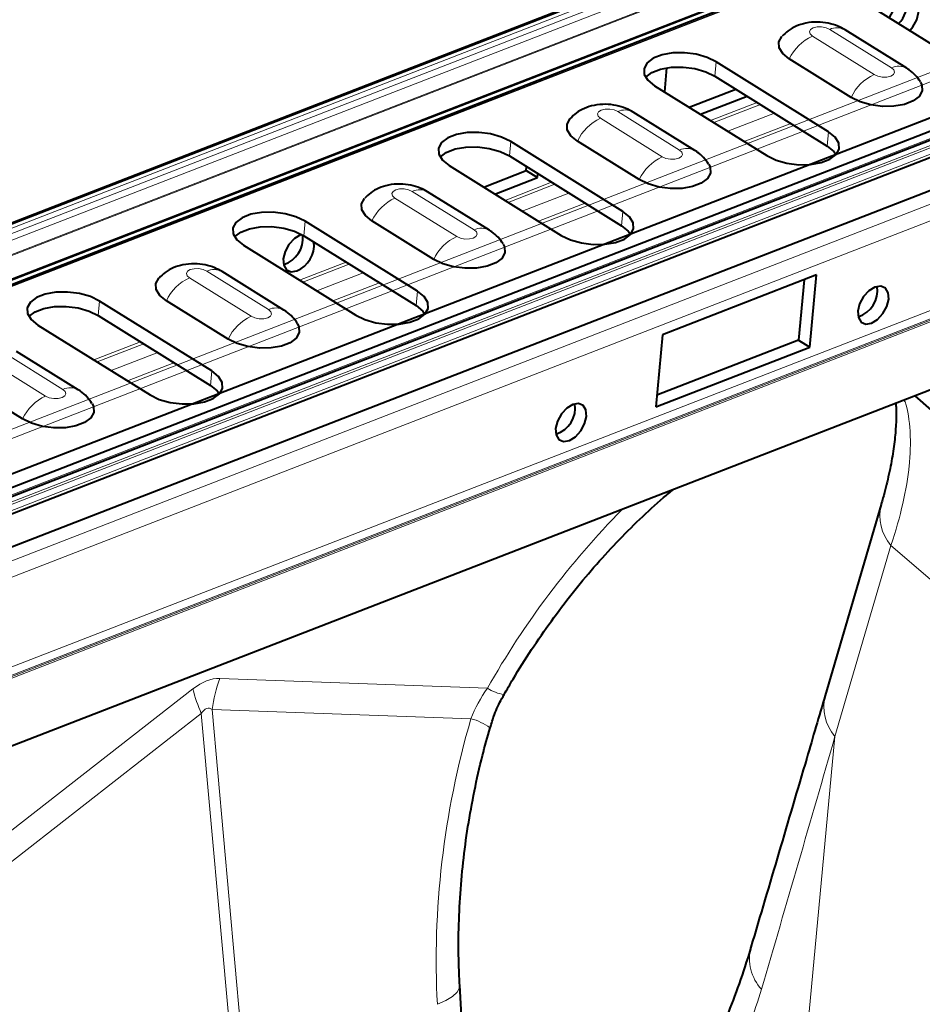
# Model space of a CAD drawing. Units: millimetres. Extents: x -8874 to -2347, y 10743 to 19159.
# Drawn here: x -3394 to -3299, y 18663 to 18767 of the extents above; entities that cross this region are included whole.
import ezdxf

# ---------------------------------------------------------------- set-up
doc = ezdxf.new("R2010")
doc.units = ezdxf.units.MM

msp = doc.modelspace()

# ---------------------------------------------------------------- linework, layer by layer
at = {"color": 7, "linetype": 'Continuous', "lineweight": 40}
for p, q in [((-2939.798, 18922.372), (-4249.638, 18413.849)), ((-2940.773, 18921.891), (-4250.612, 18413.368)), ((-2932.73, 18918.596), (-4242.57, 18410.073)), ((-2936.188, 18917.795), (-4246.028, 18409.272)), ((-2915.824, 18905.113), (-4225.663, 18396.59)), ((-2912.646, 18904.918), (-4222.486, 18396.395)), ((-2912.326, 18904.094), (-4222.166, 18395.571)), ((-2910.064, 18903.139), (-4219.903, 18394.616)), ((-4219.393, 18391.364), (-2909.554, 18899.887)), ((-4219.393, 18391.364), (-2909.554, 18899.887)), ((-2913.718, 18877.175), (-4223.558, 18368.652)), ((-3054.477, 18822.527), (-3426.576, 18678.066)), ((-3305.002, 18768.724), (-3293.134, 18761.333)), ((-3300.724, 18761.876), (-3307.251, 18765.941)), ((-3308.991, 18755.177), (-3320.859, 18762.568)), ((-3306.613, 18758.8), (-3313.14, 18762.865)), ((-3326.1, 18761.922), (-3326.337, 18759.391)), ((-3321.001, 18761.043), (-3309.133, 18753.652)), ((-3327.375, 18760.038), (-3315.507, 18752.647)), ((-3323.706, 18757.753), (-3318.786, 18759.663)), ((-3322.519, 18757.014), (-3317.599, 18758.924)), ((-3323.109, 18753.186), (-3329.636, 18757.251)), ((-3330.713, 18746.744), (-3342.581, 18754.134)), ((-3328.998, 18750.109), (-3335.525, 18754.174)), ((-3349.097, 18751.604), (-3337.229, 18744.214)), ((-3342.723, 18752.61), (-3330.856, 18745.219)), ((-3345.428, 18749.32), (-3340.932, 18751.065)), ((-3340.932, 18751.065), (-3340.894, 18751.47)), ((-3340.932, 18751.065), (-3339.745, 18750.326)), ((-3339.745, 18750.326), (-3339.707, 18750.731)), ((-3344.242, 18748.581), (-3339.745, 18750.326)), ((-3344.828, 18744.754), (-3351.356, 18748.819)), ((-3352.435, 18738.311), (-3364.303, 18745.701)), ((-3350.718, 18741.677), (-3357.245, 18745.742)), ((-3364.445, 18744.176), (-3352.578, 18736.786)), ((-3370.819, 18743.171), (-3358.951, 18735.781)), ((-3366.548, 18736.321), (-3373.076, 18740.386)), ((-3310.252, 18740.028), (-3326.543, 18733.704)), ((-3310.252, 18740.028), (-3326.543, 18733.704)), ((-3311.555, 18739.522), (-3312.152, 18733.143)), ((-3311.555, 18739.522), (-3312.152, 18733.143)), ((-3310.965, 18732.404), (-3310.252, 18740.028)), ((-3310.965, 18732.404), (-3310.252, 18740.028)), ((-3374.157, 18729.877), (-3386.025, 18737.268)), ((-3372.437, 18733.245), (-3378.965, 18737.309)), ((-3386.167, 18735.743), (-3374.3, 18728.352)), ((-3392.541, 18734.738), (-3380.673, 18727.347)), ((-3326.543, 18733.704), (-3327.257, 18726.079)), ((-3326.543, 18733.704), (-3327.257, 18726.079)), ((-3312.152, 18733.143), (-3327.14, 18727.324)), ((-3312.152, 18733.143), (-3327.14, 18727.324)), ((-3312.152, 18733.143), (-3310.965, 18732.404)), ((-3312.152, 18733.143), (-3310.965, 18732.404)), ((-3388.268, 18727.889), (-3394.796, 18731.954)), ((-3327.257, 18726.079), (-3310.965, 18732.404)), ((-3327.257, 18726.079), (-3310.965, 18732.404)), ((-3394.157, 18724.812), (-3400.685, 18728.877)), ((-3303.437, 18715.775), (-3309.351, 18695.586)), ((-3346.436, 18638.311), (-3347.967, 18664.944))]:
    msp.add_line(p, q, dxfattribs=at)
at = {"color": 8, "linetype": 'Continuous', "lineweight": 0}
for p, q in [((-2939.603, 18922.341), (-4249.442, 18413.818)), ((-2939.971, 18921.764), (-4249.81, 18413.241)), ((-2938.615, 18921.726), (-4248.454, 18413.203)), ((-4248.526, 18412.441), (-2938.686, 18920.964)), ((-2937.689, 18919.752), (-4247.529, 18411.229)), ((-2937.219, 18920.03), (-4247.059, 18411.507)), ((-2932.361, 18918.603), (-4242.201, 18410.08)), ((-2936.659, 18917.517), (-4246.498, 18408.994)), ((-2936.26, 18917.032), (-4246.099, 18408.509)), ((-2917.394, 18909.282), (-4227.233, 18400.759)), ((-2916.913, 18908.483), (-4226.753, 18399.96)), ((-2911.277, 18904.702), (-4221.116, 18396.179)), ((-2911.348, 18903.939), (-4221.187, 18395.416)), ((-2910.289, 18904.087), (-4220.128, 18395.564)), ((-2910.064, 18903.139), (-4219.903, 18394.616)), ((-2910.064, 18903.139), (-4219.903, 18394.616)), ((-2910.028, 18903.521), (-4219.867, 18394.998)), ((-4220.826, 18389.327), (-2910.987, 18897.85)), ((-2910.679, 18896.232), (-4220.518, 18387.709)), ((-2911.601, 18886.374), (-4221.441, 18377.851)), ((-4222.747, 18376.334), (-2912.907, 18884.857)), ((-2912.162, 18885.297), (-4222.001, 18376.774)), ((-2913.019, 18884.641), (-4222.859, 18376.118)), ((-3424.376, 18698.536), (-3051.213, 18843.41)), ((-3051.438, 18841.585), (-3423.536, 18697.124)), ((-3052.444, 18830.835), (-3424.542, 18686.374)), ((-3052.36, 18831.727), (-3424.459, 18687.266)), ((-3052.475, 18830.5), (-3424.574, 18686.039)), ((-3424.557, 18686.217), (-3052.458, 18830.678)), ((-3310.703, 18765.28), (-3304.176, 18761.215)), ((-3302.348, 18761.925), (-3308.875, 18765.99)), ((-3321.001, 18761.043), (-3320.859, 18762.568)), ((-3321.455, 18756.351), (-3316.535, 18758.261)), ((-3321.111, 18756.137), (-3316.191, 18758.047)), ((-3324.732, 18753.235), (-3331.26, 18757.299)), ((-3314.711, 18757.125), (-3319.631, 18755.215)), ((-3333.088, 18756.59), (-3326.56, 18752.525)), ((-3317.912, 18754.144), (-3312.991, 18756.055)), ((-3309.133, 18753.652), (-3308.991, 18755.177)), ((-3342.723, 18752.61), (-3342.581, 18754.134)), ((-3343.177, 18747.918), (-3338.257, 18749.828)), ((-3342.833, 18747.704), (-3337.913, 18749.614)), ((-3346.452, 18744.802), (-3352.98, 18748.867)), ((-3336.433, 18748.692), (-3341.353, 18746.782)), ((-3354.807, 18748.157), (-3348.28, 18744.093)), ((-3339.634, 18745.711), (-3334.713, 18747.621)), ((-3330.856, 18745.219), (-3330.713, 18746.744)), ((-3364.445, 18744.176), (-3364.303, 18745.701)), ((-3364.899, 18739.485), (-3359.979, 18741.395)), ((-3364.555, 18739.27), (-3359.635, 18741.181)), ((-3368.172, 18736.37), (-3374.7, 18740.435)), ((-3358.155, 18740.259), (-3363.075, 18738.349)), ((-3376.527, 18739.725), (-3370, 18735.66)), ((-3361.356, 18737.278), (-3356.435, 18739.188)), ((-3352.578, 18736.786), (-3352.435, 18738.311)), ((-3386.167, 18735.743), (-3386.025, 18737.268)), ((-3386.621, 18731.051), (-3381.701, 18732.962)), ((-3389.892, 18727.938), (-3396.419, 18732.002)), ((-3386.277, 18730.837), (-3381.357, 18732.747)), ((-3379.877, 18731.826), (-3384.797, 18729.915)), ((-3398.247, 18731.293), (-3391.72, 18727.228)), ((-3383.078, 18728.845), (-3378.158, 18730.755)), ((-3374.3, 18728.352), (-3374.157, 18729.877)), ((-3300.884, 18726.618), (-3301.044, 18726.802)), ((-3300.884, 18726.618), (-3300.968, 18726.831)), ((-3308.313, 18691.251), (-3302.4, 18711.44)), ((-3302.4, 18711.44), (-3291.661, 18702.145)), ((-3373.32, 18697.367), (-3345.037, 18696.339)), ((-3406.774, 18672.371), (-3376.159, 18696.264)), ((-3375.268, 18693.654), (-3404.873, 18670.549)), ((-3371.323, 18649.63), (-3375.268, 18693.654)), ((-3374.132, 18694.095), (-3370.187, 18650.071)), ((-3346.783, 18693.101), (-3374.132, 18694.095)), ((-3316.082, 18608.25), (-3308.313, 18691.251))]:
    msp.add_line(p, q, dxfattribs=at)
at = {"color": 7, "linetype": 'Continuous', "lineweight": 40, "flags": 128}
for points in [[(-3300.416, 18765.868), (-3300.093, 18766.259), (-3299.682, 18767.014), (-3299.489, 18767.792), (-3299.545, 18768.473), (-3299.84, 18768.954), (-3300.33, 18769.162), (-3300.94, 18769.065), (-3301.577, 18768.678), (-3302.144, 18768.06), (-3302.555, 18767.304), (-3302.587, 18767.22)], [(-3313.14, 18762.865), (-3313.834, 18763.428), (-3314.211, 18764.046), (-3314.241, 18764.67), (-3313.922, 18765.248), (-3313.92, 18765.25)], [(-3320.859, 18762.568), (-3321.826, 18763.037), (-3322.98, 18763.366), (-3324.225, 18763.527), (-3325.462, 18763.509), (-3326.59, 18763.312), (-3327.517, 18762.951), (-3328.169, 18762.458), (-3328.493, 18761.871), (-3328.462, 18761.237), (-3328.079, 18760.609), (-3327.375, 18760.038)], [(-3328.318, 18760.927), (-3328.312, 18760.933), (-3327.66, 18761.427), (-3326.733, 18761.787), (-3325.605, 18761.984), (-3324.368, 18762.003), (-3323.123, 18761.841), (-3321.969, 18761.512), (-3321.001, 18761.043)], [(-3299.27, 18760.419), (-3299.126, 18760.11), (-3299.095, 18759.486), (-3299.414, 18758.908), (-3300.056, 18758.422), (-3300.969, 18758.067), (-3302.08, 18757.873), (-3303.298, 18757.855), (-3304.524, 18758.014), (-3305.66, 18758.338), (-3306.613, 18758.8)], [(-3335.525, 18754.174), (-3336.218, 18754.737), (-3336.595, 18755.356), (-3336.626, 18755.979), (-3336.307, 18756.557), (-3336.305, 18756.56)], [(-3342.581, 18754.134), (-3343.549, 18754.604), (-3344.702, 18754.933), (-3345.948, 18755.094), (-3347.184, 18755.076), (-3348.312, 18754.878), (-3349.239, 18754.518), (-3349.891, 18754.025), (-3350.215, 18753.437), (-3350.184, 18752.804), (-3349.801, 18752.176), (-3349.097, 18751.604)], [(-3315.507, 18752.647), (-3314.539, 18752.178), (-3313.386, 18751.849), (-3312.14, 18751.687), (-3310.904, 18751.706), (-3309.776, 18751.903), (-3308.849, 18752.263), (-3308.197, 18752.757), (-3307.873, 18753.344), (-3307.904, 18753.977), (-3308.287, 18754.605), (-3308.991, 18755.177)], [(-3350.04, 18752.494), (-3350.034, 18752.5), (-3349.382, 18752.993), (-3348.455, 18753.353), (-3347.327, 18753.551), (-3346.09, 18753.569), (-3344.845, 18753.408), (-3343.691, 18753.079), (-3342.723, 18752.61)], [(-3309.133, 18753.652), (-3308.43, 18753.08), (-3308.191, 18752.763)], [(-3321.655, 18751.729), (-3321.51, 18751.419), (-3321.48, 18750.796), (-3321.798, 18750.217), (-3322.44, 18749.731), (-3323.354, 18749.377), (-3324.464, 18749.182), (-3325.682, 18749.164), (-3326.909, 18749.323), (-3328.045, 18749.647), (-3328.998, 18750.109)], [(-3357.245, 18745.742), (-3357.938, 18746.305), (-3358.315, 18746.923), (-3358.346, 18747.547), (-3358.027, 18748.125), (-3358.025, 18748.127)], [(-3364.303, 18745.701), (-3365.271, 18746.171), (-3366.424, 18746.499), (-3367.67, 18746.661), (-3368.906, 18746.642), (-3370.034, 18746.445), (-3370.961, 18746.085), (-3371.613, 18745.591), (-3371.937, 18745.004), (-3371.906, 18744.371), (-3371.523, 18743.743), (-3370.819, 18743.171)], [(-3337.229, 18744.214), (-3336.262, 18743.745), (-3335.108, 18743.416), (-3333.863, 18743.254), (-3332.626, 18743.273), (-3331.498, 18743.47), (-3330.571, 18743.83), (-3329.919, 18744.324), (-3329.595, 18744.911), (-3329.626, 18745.544), (-3330.009, 18746.172), (-3330.713, 18746.744)], [(-3371.762, 18744.06), (-3371.756, 18744.067), (-3371.104, 18744.56), (-3370.177, 18744.92), (-3369.049, 18745.118), (-3367.812, 18745.136), (-3366.567, 18744.974), (-3365.413, 18744.646), (-3364.445, 18744.176)], [(-3364.681, 18744.314), (-3364.803, 18744.272), (-3365.44, 18743.885), (-3366.007, 18743.266), (-3366.418, 18742.511), (-3366.61, 18741.733), (-3366.555, 18741.052), (-3366.259, 18740.571), (-3365.77, 18740.363), (-3365.16, 18740.459), (-3365.16, 18740.459)], [(-3330.856, 18745.219), (-3330.152, 18744.647), (-3329.913, 18744.33)], [(-3343.375, 18743.297), (-3343.23, 18742.987), (-3343.2, 18742.363), (-3343.518, 18741.785), (-3344.16, 18741.299), (-3345.074, 18740.944), (-3346.184, 18740.75), (-3347.402, 18740.732), (-3348.629, 18740.891), (-3349.764, 18741.215), (-3350.718, 18741.677)], [(-3378.965, 18737.309), (-3379.658, 18737.872), (-3380.035, 18738.491), (-3380.065, 18739.114), (-3379.747, 18739.693), (-3379.745, 18739.695)], [(-3386.025, 18737.268), (-3386.993, 18737.737), (-3388.146, 18738.066), (-3389.392, 18738.228), (-3390.628, 18738.209), (-3391.756, 18738.012), (-3392.684, 18737.652), (-3393.335, 18737.158), (-3393.659, 18736.571), (-3393.628, 18735.938), (-3393.245, 18735.31), (-3392.541, 18734.738)], [(-3358.951, 18735.781), (-3357.984, 18735.311), (-3356.83, 18734.983), (-3355.585, 18734.821), (-3354.348, 18734.839), (-3353.22, 18735.037), (-3352.293, 18735.397), (-3351.641, 18735.89), (-3351.317, 18736.478), (-3351.348, 18737.111), (-3351.731, 18737.739), (-3352.435, 18738.311)], [(-3302.641, 18737.473), (-3302.697, 18738.154), (-3302.992, 18738.635), (-3303.482, 18738.843), (-3304.092, 18738.746), (-3304.729, 18738.359), (-3305.296, 18737.741), (-3305.707, 18736.985), (-3305.899, 18736.208), (-3305.844, 18735.526), (-3305.548, 18735.045), (-3305.059, 18734.837), (-3304.449, 18734.934), (-3303.812, 18735.321), (-3303.244, 18735.94), (-3302.833, 18736.695), (-3302.641, 18737.473)], [(-3302.641, 18737.473), (-3302.697, 18738.154), (-3302.992, 18738.635), (-3303.482, 18738.843), (-3304.092, 18738.746), (-3304.729, 18738.359), (-3305.296, 18737.741), (-3305.707, 18736.985), (-3305.899, 18736.208), (-3305.844, 18735.526), (-3305.548, 18735.045), (-3305.059, 18734.837), (-3304.449, 18734.934), (-3303.812, 18735.321), (-3303.244, 18735.94), (-3302.833, 18736.695), (-3302.641, 18737.473)], [(-3393.484, 18735.627), (-3393.478, 18735.633), (-3392.826, 18736.127), (-3391.899, 18736.487), (-3390.771, 18736.684), (-3389.534, 18736.703), (-3388.289, 18736.541), (-3387.135, 18736.212), (-3386.167, 18735.743)], [(-3352.578, 18736.786), (-3351.874, 18736.214), (-3351.635, 18735.897)], [(-3365.094, 18734.864), (-3364.95, 18734.554), (-3364.919, 18733.931), (-3365.238, 18733.353), (-3365.88, 18732.867), (-3366.793, 18732.512), (-3367.904, 18732.318), (-3369.122, 18732.299), (-3370.348, 18732.459), (-3371.484, 18732.782), (-3372.437, 18733.245)], [(-3380.673, 18727.347), (-3379.706, 18726.878), (-3378.552, 18726.549), (-3377.307, 18726.388), (-3376.07, 18726.406), (-3374.942, 18726.604), (-3374.015, 18726.964), (-3373.363, 18727.457), (-3373.039, 18728.044), (-3373.07, 18728.678), (-3373.453, 18729.306), (-3374.157, 18729.877)], [(-3374.3, 18728.352), (-3373.596, 18727.781), (-3373.357, 18727.463)], [(-3299.876, 18727.255), (-3298.165, 18725.746), (-3296.574, 18723.93), (-3295.183, 18721.876), (-3294.001, 18719.596), (-3293.038, 18717.106), (-3292.298, 18714.423), (-3291.788, 18711.565), (-3291.511, 18708.553), (-3291.469, 18705.406), (-3291.661, 18702.145)], [(-3386.814, 18726.432), (-3386.67, 18726.122), (-3386.639, 18725.499), (-3386.958, 18724.92), (-3387.6, 18724.434), (-3388.513, 18724.08), (-3389.624, 18723.885), (-3390.842, 18723.867), (-3392.068, 18724.026), (-3393.204, 18724.35), (-3394.157, 18724.812)], [(-3334.572, 18725.076), (-3334.628, 18725.757), (-3334.923, 18726.238), (-3335.413, 18726.446), (-3336.023, 18726.349), (-3336.66, 18725.962), (-3337.227, 18725.344), (-3337.639, 18724.588), (-3337.831, 18723.811), (-3337.775, 18723.13), (-3337.48, 18722.648), (-3336.99, 18722.44), (-3336.38, 18722.537), (-3335.743, 18722.924), (-3335.176, 18723.543), (-3334.765, 18724.298), (-3334.572, 18725.076)], [(-3334.572, 18725.076), (-3334.628, 18725.757), (-3334.923, 18726.238), (-3335.413, 18726.446), (-3336.023, 18726.349), (-3336.66, 18725.962), (-3337.227, 18725.344), (-3337.639, 18724.588), (-3337.831, 18723.811), (-3337.775, 18723.13), (-3337.48, 18722.648), (-3336.99, 18722.44), (-3336.38, 18722.537), (-3335.743, 18722.924), (-3335.176, 18723.543), (-3334.765, 18724.298), (-3334.572, 18725.076)]]:
    msp.add_lwpolyline(points, dxfattribs=at)
at = {"color": 8, "linetype": 'Continuous', "lineweight": 0, "flags": 128}
for points in [[(-3308.875, 18765.99), (-3309.263, 18766.161), (-3309.731, 18766.252), (-3310.208, 18766.25), (-3310.621, 18766.153), (-3310.908, 18765.978), (-3311.024, 18765.751), (-3310.952, 18765.506), (-3310.703, 18765.28)], [(-3304.176, 18761.215), (-3303.788, 18761.044), (-3303.32, 18760.953), (-3302.843, 18760.956), (-3302.43, 18761.052), (-3302.143, 18761.227), (-3302.027, 18761.455), (-3302.099, 18761.7), (-3302.348, 18761.925)], [(-3331.26, 18757.299), (-3331.648, 18757.471), (-3332.116, 18757.562), (-3332.593, 18757.559), (-3333.006, 18757.463), (-3333.292, 18757.288), (-3333.408, 18757.06), (-3333.336, 18756.815), (-3333.088, 18756.59)], [(-3326.56, 18752.525), (-3326.172, 18752.354), (-3325.704, 18752.262), (-3325.227, 18752.265), (-3324.814, 18752.362), (-3324.528, 18752.537), (-3324.412, 18752.764), (-3324.484, 18753.009), (-3324.732, 18753.235)], [(-3352.98, 18748.867), (-3353.368, 18749.038), (-3353.836, 18749.13), (-3354.313, 18749.127), (-3354.726, 18749.031), (-3355.012, 18748.855), (-3355.128, 18748.628), (-3355.056, 18748.383), (-3354.807, 18748.157)], [(-3348.28, 18744.093), (-3347.892, 18743.921), (-3347.424, 18743.83), (-3346.947, 18743.833), (-3346.534, 18743.929), (-3346.248, 18744.104), (-3346.132, 18744.332), (-3346.203, 18744.577), (-3346.452, 18744.802)], [(-3374.7, 18740.435), (-3375.088, 18740.606), (-3375.556, 18740.697), (-3376.032, 18740.694), (-3376.446, 18740.598), (-3376.732, 18740.423), (-3376.848, 18740.195), (-3376.776, 18739.95), (-3376.527, 18739.725)], [(-3370, 18735.66), (-3369.612, 18735.489), (-3369.144, 18735.398), (-3368.667, 18735.401), (-3368.254, 18735.497), (-3367.968, 18735.672), (-3367.851, 18735.9), (-3367.923, 18736.145), (-3368.172, 18736.37)], [(-3391.72, 18727.228), (-3391.332, 18727.057), (-3390.864, 18726.965), (-3390.387, 18726.968), (-3389.974, 18727.064), (-3389.687, 18727.24), (-3389.571, 18727.467), (-3389.643, 18727.712), (-3389.892, 18727.938)], [(-3347.967, 18664.943), (-3348.002, 18664.649), (-3348.25, 18664.196), (-3348.729, 18663.749), (-3349.425, 18663.321), (-3350.319, 18662.923)]]:
    msp.add_lwpolyline(points, dxfattribs=at)
at = {"color": 7, "linetype": 'Continuous', "lineweight": 40}
for centre, radius, start, end in [((-3303.689, 18768.764), 3.001, 314.04774, 7.1109), ((-3367.448, 18743.908), 2.914, 287.4301, 6.56642), ((-3366.387, 18743.232), 3.032, 293.87007, 5.16272), ((-3306.718, 18738.365), 2.891, 287.18033, 8.99517), ((-3306.718, 18738.365), 2.891, 287.18033, 8.99517), ((-3338.65, 18725.968), 2.891, 287.18029, 8.99521), ((-3338.65, 18725.968), 2.891, 287.18033, 8.99517)]:
    msp.add_arc(centre, radius, start, end, dxfattribs=at)
at = {"color": 8, "linetype": 'Continuous', "lineweight": 0}
for centre, radius, start, end in [((-3308.111, 18764.376), 1.786, 61.22663, 115.34673), ((-3308.632, 18760.753), 4.978, 114.58187, 154.9059), ((-3301.584, 18760.312), 1.785, 61.13594, 115.35224), ((-3302.105, 18756.688), 4.978, 114.58187, 154.9059), ((-3330.495, 18755.686), 1.786, 61.22663, 115.34673), ((-3331.017, 18752.063), 4.978, 114.58187, 154.9059), ((-3323.968, 18751.622), 1.785, 61.13594, 115.35224), ((-3324.489, 18747.998), 4.978, 114.58187, 154.9059), ((-3352.215, 18747.253), 1.786, 61.22663, 115.34673), ((-3352.736, 18743.63), 4.978, 114.58187, 154.9059), ((-3345.688, 18743.189), 1.785, 61.13594, 115.35224), ((-3346.209, 18739.566), 4.978, 114.58187, 154.9059), ((-3373.935, 18738.821), 1.786, 61.22663, 115.34673), ((-3374.456, 18735.198), 4.978, 114.58187, 154.9059), ((-3367.408, 18734.757), 1.785, 61.13594, 115.35224), ((-3367.929, 18731.133), 4.978, 114.58187, 154.9059), ((-3389.128, 18726.325), 1.785, 61.13594, 115.35224), ((-3389.649, 18722.701), 4.978, 114.58187, 154.9059), ((-3266.254, 18651.832), 90.486, 135.50266, 150.53621), ((-3298.729, 18714.611), 4.851, 166.19276, 220.82194), ((-3357.421, 18691.681), 16.884, 160.32217, 171.78225), ((-3359.719, 18700.419), 16.958, 194.18389, 203.5146), ((-3342.605, 18700.076), 4.458, 236.94228, 261.27523), ((-3304.644, 18694.421), 4.849, 166.09637, 220.82739), ((-3348.002, 18687.894), 5.348, 52.77633, 76.83), ((-3312.463, 18667.792), 4.885, 166.16314, 222.22171)]:
    msp.add_arc(centre, radius, start, end, dxfattribs=at)
for centre, major_axis, ratio, start_param, end_param in [((-3382.086, 18618.326), (9.001, 79.024), 0.1955444, 0.0151067, 0.1896396), ((-3373.185, 18612.783), (-1.326, 81.44), 0.0805372, 6.2256774, 6.4002103), ((-3311.06, 18679.152), (13.055, 58.347), 0.6370158, 1.47343, 1.9913479), ((-3719.024, 18189.458), (512.631, 1398.2), 0.1568259, 5.1158888, 5.1362629)]:
    msp.add_ellipse(centre, major_axis=major_axis, ratio=ratio, start_param=start_param, end_param=end_param, dxfattribs=at)
at = {"color": 7, "linetype": 'Continuous', "lineweight": 40}
for points, knots in [([(-3307.251, 18765.941), (-3307.505, 18766.082), (-3308.063, 18766.39), (-3309.052, 18766.675), (-3310.199, 18766.802), (-3311.353, 18766.7), (-3312.396, 18766.373), (-3313.258, 18765.904), (-3313.693, 18765.465), (-3313.896, 18765.26)], [0, 0, 0, 0, 0.1213848, 0.2668839, 0.423283, 0.5934283, 0.7424192, 0.8801676, 1, 1, 1, 1]), ([(-3299.278, 18760.431), (-3299.447, 18760.674), (-3299.785, 18761.16), (-3300.314, 18761.609), (-3300.642, 18761.823), (-3300.724, 18761.876)], [0, 0, 0, 0, 0.4275339, 0.8578418, 1, 1, 1, 1]), ([(-3329.636, 18757.251), (-3329.89, 18757.391), (-3330.448, 18757.699), (-3331.437, 18757.984), (-3332.584, 18758.111), (-3333.738, 18758.01), (-3334.781, 18757.683), (-3335.642, 18757.214), (-3336.078, 18756.774), (-3336.281, 18756.57)], [0, 0, 0, 0, 0.1213848, 0.2668839, 0.423283, 0.5934283, 0.7424192, 0.8801676, 1, 1, 1, 1]), ([(-3321.663, 18751.741), (-3321.831, 18751.983), (-3322.169, 18752.47), (-3322.698, 18752.919), (-3323.027, 18753.133), (-3323.109, 18753.186)], [0, 0, 0, 0, 0.4275339, 0.8578418, 1, 1, 1, 1]), ([(-3351.356, 18748.819), (-3351.61, 18748.959), (-3352.168, 18749.267), (-3353.156, 18749.552), (-3354.304, 18749.679), (-3355.457, 18749.578), (-3356.501, 18749.251), (-3357.362, 18748.781), (-3357.798, 18748.342), (-3358, 18748.137)], [0, 0, 0, 0, 0.1213848, 0.2668839, 0.423283, 0.5934283, 0.7424192, 0.8801676, 1, 1, 1, 1]), ([(-3343.383, 18743.308), (-3343.551, 18743.551), (-3343.889, 18744.037), (-3344.418, 18744.487), (-3344.747, 18744.701), (-3344.828, 18744.754)], [0, 0, 0, 0, 0.42753394, 0.85784182, 1, 1, 1, 1]), ([(-3373.076, 18740.386), (-3373.329, 18740.526), (-3373.888, 18740.835), (-3374.876, 18741.119), (-3376.023, 18741.247), (-3377.177, 18741.145), (-3378.221, 18740.818), (-3379.082, 18740.349), (-3379.518, 18739.909), (-3379.72, 18739.705)], [0, 0, 0, 0, 0.1213848, 0.2668839, 0.423283, 0.5934283, 0.7424192, 0.8801676, 1, 1, 1, 1]), ([(-3365.102, 18734.876), (-3365.271, 18735.119), (-3365.609, 18735.605), (-3366.138, 18736.054), (-3366.467, 18736.268), (-3366.548, 18736.321)], [0, 0, 0, 0, 0.4275339, 0.8578418, 1, 1, 1, 1]), ([(-3386.822, 18726.444), (-3386.991, 18726.686), (-3387.329, 18727.173), (-3387.858, 18727.622), (-3388.187, 18727.836), (-3388.268, 18727.889)], [0, 0, 0, 0, 0.4275339, 0.8578418, 1, 1, 1, 1]), ([(-3301.892, 18726.473), (-3301.884, 18726.389), (-3301.832, 18725.868), (-3301.841, 18724.672), (-3301.953, 18722.897), (-3302.223, 18720.896), (-3302.647, 18718.742), (-3303.084, 18717), (-3303.373, 18715.998), (-3303.437, 18715.775)], [0, 0, 0, 0, 0.034861, 0.2175917, 0.4005296, 0.5845827, 0.7702111, 0.9489362, 1, 1, 1, 1]), ([(-3343.281, 18695.669), (-3342.965, 18696.218), (-3342.037, 18697.827), (-3340.389, 18700.441), (-3338.304, 18703.464), (-3336.1, 18706.373), (-3333.796, 18709.148), (-3331.406, 18711.778), (-3328.943, 18714.233), (-3326.929, 18716.097), (-3325.729, 18717.071), (-3325.381, 18717.354)], [0, 0, 0, 0, 0.065396, 0.191917, 0.3184445, 0.4448916, 0.5712015, 0.6973188, 0.8231902, 0.9487664, 1, 1, 1, 1]), ([(-3344.749, 18692.146), (-3344.606, 18692.615), (-3344.279, 18693.685), (-3343.749, 18694.859), (-3343.349, 18695.531), (-3343.271, 18695.663)], [0, 0, 0, 0, 0.3850443, 0.8791084, 1, 1, 1, 1]), ([(-3309.351, 18695.586), (-3309.999, 18693.374), (-3312.598, 18684.509), (-3315.231, 18675.626), (-3317.206, 18668.96)], [0, 0, 0, 0, 0.2495301, 1, 1, 1, 1]), ([(-3347.967, 18664.944), (-3347.998, 18665.561), (-3348.088, 18667.374), (-3348.105, 18670.445), (-3347.957, 18674.163), (-3347.628, 18677.925), (-3347.122, 18681.706), (-3346.438, 18685.481), (-3345.652, 18688.972), (-3345.038, 18691.179), (-3344.766, 18692.152)], [0, 0, 0, 0, 0.0701414, 0.2063189, 0.3429016, 0.4798397, 0.6170141, 0.7542988, 0.8915602, 1, 1, 1, 1]), ([(-3317.207, 18668.965), (-3317.224, 18668.905), (-3317.597, 18667.549), (-3318.437, 18665.093), (-3319.73, 18661.623), (-3321.149, 18658.386), (-3322.682, 18655.342), (-3324.329, 18652.505), (-3326.089, 18649.878), (-3327.961, 18647.463), (-3329.947, 18645.262), (-3332.051, 18643.273), (-3334.301, 18641.496), (-3336.354, 18640.108), (-3337.717, 18639.41), (-3338.229, 18639.147)], [0, 0, 0, 0, 0.00390013, 0.08734096, 0.16958798, 0.25239423, 0.33567847, 0.41952325, 0.50404667, 0.58941011, 0.67581834, 0.7635086, 0.85284443, 0.9446443, 1, 1, 1, 1])]:
    msp.add_open_spline(points, degree=3, knots=knots, dxfattribs=at)
at = {"color": 8, "linetype": 'Continuous', "lineweight": 0}
for points, knots in [([(-3302.4, 18711.44), (-3301.882, 18712.987), (-3301.466, 18714.463), (-3300.825, 18717.281), (-3300.6, 18718.623), (-3300.408, 18720.533), (-3300.368, 18721.153), (-3300.337, 18722.359), (-3300.347, 18722.944), (-3300.45, 18724.632), (-3300.617, 18725.669), (-3300.884, 18726.618)], [0, 0, 0, 0, 0.25, 0.25, 0.5, 0.5, 0.625, 0.625, 0.75, 0.75, 1, 1, 1, 1]), ([(-3345.767, 18626.953), (-3344.478, 18627.46), (-3341.411, 18628.665), (-3336.964, 18631.448), (-3332.389, 18635.185), (-3328.245, 18639.685), (-3324.553, 18644.842), (-3321.289, 18650.68), (-3318.407, 18657.18), (-3316.856, 18662.066), (-3316.08, 18664.509)], [0, 0, 0, 0, 0.0920754, 0.2192325, 0.3500125, 0.4807935, 0.6087731, 0.7367525, 0.8683766, 1, 1, 1, 1])]:
    msp.add_open_spline(points, degree=3, knots=knots, dxfattribs=at)
msp.add_open_spline([(-3346.783, 18693.101), (-3346.339, 18694.248), (-3345.754, 18695.327), (-3345.037, 18696.339)], degree=3, dxfattribs=at)

doc.saveas('drawing.dxf')
